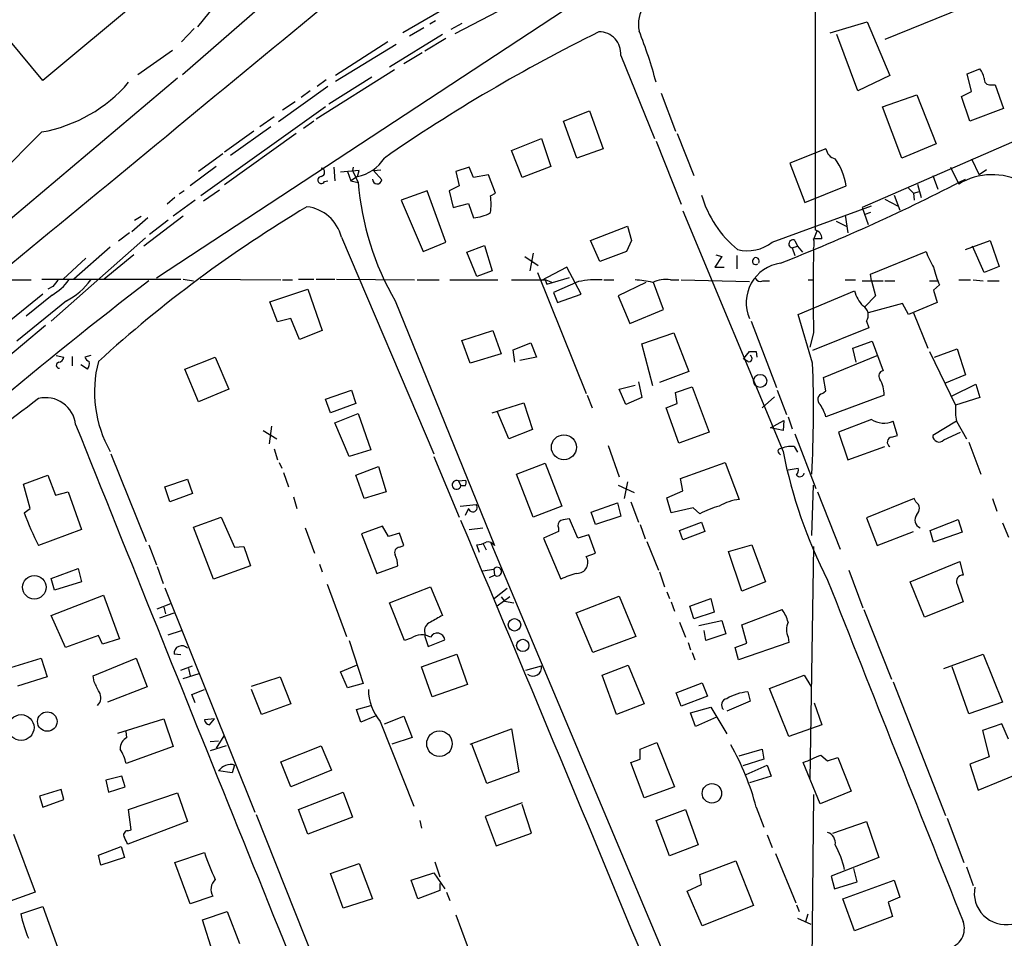
# Model space of a CAD drawing. Extents: x 5 to 971, y 8 to 877.
# Drawn here: x 599 to 698, y 149 to 241 of the extents above; entities that cross this region are included whole.
import ezdxf

# ---------------------------------------------------------------- set-up
doc = ezdxf.new("R2010")
doc.units = 0
doc.header["$MEASUREMENT"] = 0
doc.layers.add('MAIN', color=5, linetype='CONTINUOUS')

msp = doc.modelspace()

# ---------------------------------------------------------------- linework, layer by layer
at = {"layer": 'MAIN'}
for p, q in [((600.964, 234.8653), (583.7767, 255.524)), ((618.998, 249.936), (600.964, 234.8653)), ((678.688, 245.0253), (678.688, 219.7946)), ((642.4507, 239.6066), (650.5787, 243.84)), ((654.558, 242.6546), (612.394, 214.9686)), ((622.808, 242.2313), (615.0187, 235.458)), ((618.236, 242.4006), (616.5427, 240.284)), ((693.5047, 242.1466), (685.7153, 239.014)), ((640.842, 241.808), (637.2013, 239.6913)), ((640.5033, 240.8766), (639.9107, 240.538)), ((616.204, 240.1146), (614.934, 238.76)), ((639.318, 240.1993), (637.8787, 239.3526)), ((643.128, 240.6226), (642.0273, 240.03)), ((680.212, 239.6913), (683.9373, 240.792)), ((683.9373, 240.792), (686.2233, 235.3733)), ((641.1807, 239.522), (635.8467, 236.22)), ((641.5193, 239.0986), (639.4027, 237.8286)), ((683.006, 233.8493), (680.8893, 239.522)), ((614.0027, 237.9133), (610.5313, 235.458)), ((635.6773, 238.76), (630.428, 235.3733)), ((636.524, 238.506), (630.428, 234.7806)), ((639.1487, 237.6593), (637.286, 236.5586)), ((659.13, 237.4053), (662.5167, 229.0233)), ((636.3547, 235.966), (628.4807, 230.9706)), ((694.0127, 235.5426), (695.2827, 236.0506)), ((614.5107, 235.1193), (590.6347, 214.9686)), ((629.4967, 234.95), (628.5653, 234.2726)), ((634.0687, 235.204), (629.7507, 232.4946)), ((686.2233, 235.3733), (683.006, 233.8493)), ((714.4173, 235.6273), (683.4293, 222.0806)), ((694.436, 233.7646), (694.0127, 235.5426)), ((629.666, 234.2726), (624.6707, 230.7166)), ((696.3833, 234.442), (696.8067, 234.442)), ((696.8067, 234.442), (697.6533, 232.0713)), ((627.888, 233.8493), (626.9567, 233.172)), ((663.194, 233.5953), (664.6333, 229.7853)), ((685.4613, 232.2406), (688.9327, 233.426)), ((688.9327, 233.426), (690.88, 228.5153)), ((693.42, 233.2566), (694.436, 233.7646)), ((694.2667, 230.8013), (693.42, 233.2566)), ((629.412, 232.2406), (616.8813, 223.266)), ((626.364, 232.7486), (625.094, 231.902)), ((687.4087, 227.076), (685.4613, 232.2406)), ((697.6533, 232.0713), (694.2667, 230.8013)), ((624.2473, 231.2246), (622.808, 230.2086)), ((653.3727, 230.8013), (655.9973, 231.8173)), ((655.9973, 231.8173), (657.352, 228.0073)), ((623.9087, 230.2086), (619.8447, 227.33)), ((628.2267, 230.8013), (627.2107, 230.0393)), ((654.7273, 227.076), (653.3727, 230.8013)), ((600.8793, 229.7006), (594.9527, 223.774)), ((622.2153, 229.7853), (619.252, 227.6686)), ((626.4487, 229.5313), (619.252, 224.3666)), ((648.1233, 227.838), (651.1713, 229.0233)), ((651.1713, 229.0233), (652.1027, 226.2293)), ((664.8027, 229.5313), (666.496, 225.298)), ((657.352, 228.0073), (654.7273, 227.076)), ((662.686, 228.7693), (665.226, 222.4193)), ((679.7887, 228.0073), (676.148, 226.568)), ((690.88, 228.5153), (687.4087, 227.076)), ((619.0827, 227.4993), (616.6273, 225.7213)), ((649.224, 225.1286), (648.1233, 227.838)), ((694.436, 226.9913), (695.198, 225.3826)), ((618.4053, 226.2293), (615.7807, 224.282)), ((630.2587, 226.1446), (630.3433, 224.79)), ((632.206, 226.1446), (632.1213, 225.806)), ((643.89, 226.1446), (642.5353, 225.7213)), ((644.3133, 225.1286), (643.89, 226.1446)), ((652.1027, 226.2293), (649.224, 225.1286)), ((676.148, 226.568), (677.672, 222.5886)), ((692.3193, 226.1446), (693.166, 224.4513)), ((632.7987, 225.806), (630.936, 225.6366)), ((631.6133, 225.7213), (631.952, 224.79)), ((632.6293, 225.2133), (631.952, 224.79)), ((632.1213, 225.806), (632.714, 224.6206)), ((632.6293, 225.2133), (632.7987, 225.806)), ((634.238, 225.806), (635, 225.8906)), ((634.238, 225.806), (635.0847, 224.8746)), ((642.5353, 225.7213), (642.874, 224.282)), ((645.8373, 225.3826), (644.3133, 225.1286)), ((646.5147, 223.52), (645.8373, 225.3826)), ((690.5413, 225.298), (691.0493, 223.9433)), ((695.96, 225.8906), (695.198, 225.3826)), ((629.3273, 224.7053), (629.666, 224.79)), ((631.952, 224.79), (632.714, 224.6206)), ((642.874, 224.282), (641.858, 223.774)), ((677.672, 222.5886), (681.8207, 224.282)), ((688.086, 224.028), (688.594, 223.52)), ((689.0173, 224.4513), (689.356, 223.0966)), ((614.2567, 223.0966), (613.4947, 222.4193)), ((615.188, 223.774), (614.68, 223.4353)), ((617.1353, 222.758), (618.744, 223.8586)), ((639.6567, 223.774), (637.032, 222.8426)), ((641.5193, 218.6093), (639.6567, 223.774)), ((641.858, 223.774), (642.2813, 222.0806)), ((646.0067, 223.266), (646.5147, 223.52)), ((686.6467, 223.3506), (687.2393, 221.8266)), ((688.594, 223.52), (689.1867, 223.6893)), ((688.594, 223.52), (688.6787, 222.8426)), ((616.2887, 222.8426), (614.0873, 221.234)), ((637.032, 222.8426), (639.2333, 217.678)), ((642.2813, 222.0806), (643.8053, 222.504)), ((643.8053, 222.504), (644.3133, 221.0646)), ((674.37, 218.6093), (684.3607, 222.25)), ((683.4293, 222.0806), (684.022, 220.3873)), ((685.7153, 222.9273), (686.9853, 222.25)), ((611.5473, 221.0646), (609.9387, 219.6253)), ((610.1927, 220.8106), (610.87, 221.234)), ((615.1033, 221.234), (611.124, 218.186)), ((665.3953, 221.742), (675.4707, 197.5273)), ((681.736, 221.3186), (681.99, 219.5406)), ((684.276, 221.5726), (683.6833, 221.4033)), ((613.5793, 220.8106), (611.7167, 219.3713)), ((656.082, 218.7786), (659.8073, 220.218)), ((659.8073, 220.218), (660.2307, 218.7786)), ((680.8047, 220.726), (681.8207, 220.218)), ((611.2933, 219.0326), (601.8107, 210.6506)), ((609.6847, 219.5406), (608.584, 218.694)), ((631.0207, 219.1173), (640.334, 197.2733)), ((678.8573, 219.71), (678.5187, 218.8633)), ((607.7373, 218.1013), (604.0967, 214.884)), ((639.2333, 217.678), (641.5193, 218.6093)), ((643.636, 217.5933), (645.414, 218.2706)), ((645.414, 218.2706), (646.176, 215.7306)), ((657.0133, 216.662), (656.082, 218.7786)), ((660.2307, 218.7786), (659.7227, 217.678)), ((676.402, 218.0166), (676.91, 218.186)), ((676.656, 218.7786), (676.91, 218.186)), ((676.91, 218.186), (677.418, 217.5933)), ((693.8433, 217.8473), (696.2987, 218.7786)), ((695.706, 215.5613), (694.5207, 218.186)), ((696.2987, 218.7786), (697.23, 216.154)), ((610.108, 217.3393), (607.1447, 214.884)), ((644.652, 215.138), (643.636, 217.5933)), ((649.478, 217.17), (650.8327, 216.2386)), ((650.3247, 217.5086), (649.986, 215.7306)), ((659.7227, 217.678), (657.0133, 216.662)), ((669.29, 217.17), (668.6127, 216.0693)), ((668.6973, 217.3393), (669.29, 217.17)), ((670.814, 217.2546), (670.814, 215.9)), ((676.402, 218.0166), (676.656, 217.2546)), ((684.276, 215.392), (689.864, 217.678)), ((605.282, 217.0006), (602.996, 214.884)), ((653.7113, 216.0693), (651.0867, 214.7146)), ((655.1507, 213.36), (653.7113, 216.0693)), ((668.6127, 216.0693), (669.544, 216.0693)), ((697.23, 216.154), (695.706, 215.5613)), ((646.176, 215.7306), (644.652, 215.138)), ((650.748, 215.5613), (655.6587, 203.3693)), ((651.6793, 214.376), (653.9653, 215.0533)), ((684.3607, 214.7146), (684.276, 215.392)), ((584.1153, 214.7993), (599.7787, 214.7993)), ((600.8793, 214.884), (614.8493, 214.884)), ((601.98, 214.122), (601.472, 213.868)), ((615.1033, 214.884), (616.1193, 214.7146)), ((616.7967, 214.884), (624.9247, 214.7993)), ((625.094, 214.7993), (626.11, 214.7993)), ((626.7027, 214.884), (628.2267, 214.884)), ((628.4807, 214.884), (630.3433, 214.884)), ((630.5127, 214.884), (638.3867, 214.7993)), ((638.6407, 214.7993), (640.842, 214.7993)), ((641.9427, 214.7993), (646.7687, 214.7993)), ((651.4253, 214.884), (652.272, 214.5453)), ((651.51, 214.7993), (651.6793, 214.376)), ((654.8967, 214.63), (652.3567, 213.5293)), ((657.4367, 214.7993), (658.4527, 214.7993)), ((661.67, 214.5453), (658.876, 213.1906)), ((663.448, 211.836), (662.432, 214.5453)), ((664.1253, 214.7993), (664.972, 214.7993)), ((665.226, 214.7993), (672.084, 214.63)), ((673.4387, 214.7146), (674.116, 214.7146)), ((678.0107, 214.7993), (678.5187, 214.7993)), ((681.736, 214.7993), (682.752, 214.7993)), ((683.4293, 214.7146), (685.546, 214.7146)), ((684.3607, 214.7146), (684.784, 213.1906)), ((685.7153, 214.7146), (686.7313, 214.7146)), ((690.2027, 214.7146), (691.0493, 214.7146)), ((691.2187, 214.2913), (690.626, 213.7833)), ((693.166, 214.7993), (694.3513, 214.7993)), ((694.6053, 214.7993), (695.6213, 214.7146)), ((696.0447, 214.7146), (697.23, 214.7146)), ((600.964, 213.36), (597.7467, 210.7353)), ((601.8953, 213.2753), (599.2707, 211.1586)), ((623.824, 212.598), (627.634, 213.868)), ((627.634, 213.868), (629.0733, 209.7193)), ((652.3567, 213.5293), (652.78, 212.5133)), ((652.78, 212.5133), (655.1507, 213.36)), ((658.876, 213.1906), (660.0613, 210.3966)), ((676.9947, 211.328), (682.6673, 213.6986)), ((684.784, 213.1906), (683.6833, 212.09)), ((690.626, 213.7833), (690.9647, 212.5133)), ((603.3347, 212.6826), (598.3393, 208.6186)), ((624.586, 210.566), (623.824, 212.598)), ((636.4393, 212.6826), (646.43, 188.0446)), ((687.4933, 212.4286), (684.022, 211.4973)), ((688.086, 211.328), (687.4933, 212.4286)), ((690.9647, 212.5133), (688.086, 211.328)), ((660.0613, 210.3966), (663.448, 211.836)), ((678.434, 206.4173), (676.9947, 211.328)), ((688.594, 211.4973), (690.0333, 207.9413)), ((601.218, 210.2273), (596.5613, 206.3326)), ((625.9407, 210.9046), (624.586, 210.566)), ((626.7873, 208.788), (625.9407, 210.9046)), ((672.2533, 210.6506), (674.7933, 203.962)), ((683.8527, 210.6506), (684.1067, 209.9733)), ((629.0733, 209.7193), (626.7873, 208.788)), ((643.128, 208.7033), (646.2607, 209.7193)), ((646.2607, 209.7193), (647.1073, 207.3486)), ((661.2467, 208.3646), (664.464, 209.4653)), ((664.464, 209.4653), (665.988, 205.5706)), ((678.5187, 209.4653), (678.18, 208.026)), ((684.1067, 209.9733), (678.434, 207.6873)), ((643.9747, 206.4173), (643.128, 208.7033)), ((648.2927, 207.772), (650.0707, 208.4493)), ((650.0707, 208.4493), (650.6633, 207.01)), ((662.3473, 204.1313), (661.2467, 208.3646)), ((682.498, 207.9413), (684.4453, 208.6186)), ((684.4453, 208.6186), (685.546, 205.6553)), ((602.3187, 207.1793), (603.0807, 207.01)), ((605.79, 207.1793), (605.1973, 207.01)), ((647.1073, 207.3486), (643.9747, 206.4173)), ((648.462, 206.502), (648.2927, 207.772)), ((671.4913, 206.8406), (672.084, 207.6026)), ((672.7613, 207.6026), (672.846, 207.01)), ((679.5347, 204.978), (684.9533, 207.1793)), ((682.8367, 206.502), (682.498, 207.9413)), ((690.2027, 207.6026), (692.8273, 202.184)), ((690.7107, 207.01), (692.9967, 207.8566)), ((692.9967, 207.8566), (693.8433, 205.232)), ((603.9273, 207.0946), (603.9273, 206.1633)), ((605.4513, 205.8246), (604.774, 206.248)), ((615.2727, 205.8246), (618.3207, 207.01)), ((618.3207, 207.01), (619.6753, 203.7926)), ((650.6633, 207.01), (648.97, 206.6713)), ((671.9147, 206.5866), (671.4913, 206.8406)), ((616.6273, 202.5226), (615.2727, 205.8246)), ((665.988, 205.5706), (663.0247, 204.47)), ((693.8433, 205.232), (691.7267, 204.3853)), ((658.9607, 203.7926), (660.5693, 204.216)), ((660.908, 204.5546), (661.2467, 202.946)), ((679.7887, 203.6233), (679.5347, 204.978)), ((692.4887, 203.1153), (694.8593, 204.3006)), ((694.8593, 204.3006), (695.2827, 202.946)), ((619.6753, 203.7926), (616.6273, 202.5226)), ((629.412, 202.7766), (632.0367, 203.708)), ((632.0367, 203.708), (632.46, 202.3533)), ((655.7433, 203.2), (656.2513, 201.93)), ((659.638, 202.2686), (658.9607, 203.7926)), ((664.6333, 203.454), (666.3267, 204.0466)), ((664.8027, 202.3533), (664.6333, 203.454)), ((666.3267, 204.0466), (668.02, 199.4746)), ((674.878, 203.708), (675.8093, 201.2526)), ((679.45, 203.3693), (679.7887, 203.6233)), ((685.6307, 203.2), (679.7887, 200.9986)), ((629.92, 201.422), (629.412, 202.7766)), ((632.46, 202.3533), (629.92, 201.422)), ((646.176, 201.422), (649.3933, 202.438)), ((649.3933, 202.438), (650.24, 199.7286)), ((661.2467, 202.946), (659.638, 202.2686)), ((663.702, 201.93), (664.8027, 202.3533)), ((674.624, 203.0306), (673.354, 201.93)), ((695.2827, 202.946), (692.8273, 202.184)), ((630.3433, 200.406), (632.714, 201.3373)), ((632.714, 201.3373), (633.984, 197.6966)), ((647.8693, 198.7973), (646.684, 201.5913)), ((664.972, 198.374), (663.702, 201.93)), ((631.7827, 197.0193), (630.3433, 200.406)), ((674.2007, 199.898), (675.5553, 200.66)), ((675.5553, 200.66), (675.4707, 199.644)), ((675.9787, 200.9986), (676.402, 199.8133)), ((684.3607, 200.7446), (681.0587, 199.4746)), ((686.9853, 199.136), (686.562, 200.5753)), ((692.912, 200.5753), (690.5413, 199.136)), ((692.912, 200.5753), (693.928, 198.7973)), ((623.1467, 199.644), (624.5013, 198.7973)), ((623.9933, 200.0673), (623.7393, 198.2893)), ((650.24, 199.7286), (647.8693, 198.7973)), ((668.02, 199.4746), (664.972, 198.374)), ((675.4707, 199.644), (674.2007, 199.898)), ((676.656, 199.3053), (678.7727, 193.802)), ((681.0587, 199.4746), (681.99, 196.6806)), ((691.642, 198.7126), (693.3353, 199.4746)), ((686.3927, 198.9666), (686.9853, 199.136)), ((694.182, 198.4586), (695.3673, 195.2413)), ((607.822, 197.2733), (611.378, 188.468)), ((624.2473, 197.7813), (624.586, 196.6806)), ((633.984, 197.6966), (631.7827, 197.0193)), ((657.86, 198.12), (658.9607, 194.9873)), ((675.0473, 197.358), (675.2167, 197.1886)), ((676.5713, 198.0353), (676.91, 197.4426)), ((681.99, 196.6806), (685.7153, 198.0353)), ((624.7553, 196.4266), (625.0093, 195.834)), ((640.334, 197.0193), (642.874, 190.9233)), ((648.6313, 195.2413), (651.51, 196.342)), ((651.51, 196.342), (653.2033, 192.024)), ((665.1413, 194.818), (669.6287, 196.4266)), ((669.6287, 196.4266), (671.068, 192.7013)), ((625.1787, 195.4106), (625.6867, 193.9713)), ((632.46, 195.1566), (634.746, 196.0033)), ((634.746, 196.0033), (635.508, 193.4633)), ((650.3247, 190.9233), (648.6313, 195.2413)), ((675.9787, 195.6646), (676.9947, 195.834)), ((599.0167, 194.2253), (601.472, 195.1566)), ((601.472, 195.1566), (602.234, 193.1246)), ((613.2407, 193.9713), (615.5267, 194.7333)), ((615.5267, 194.7333), (616.0347, 193.294)), ((633.3067, 192.786), (632.46, 195.1566)), ((642.7893, 194.564), (643.5513, 194.6486)), ((642.7893, 194.564), (643.0433, 194.056)), ((659.8073, 194.4793), (659.4687, 192.786)), ((665.3953, 193.548), (665.1413, 194.818)), ((599.694, 191.77), (599.0167, 194.2253)), ((602.234, 193.1246), (603.504, 193.4633)), ((603.504, 193.4633), (604.8587, 189.6533)), ((613.7487, 192.4473), (613.2407, 193.9713)), ((616.0347, 193.294), (613.7487, 192.4473)), ((635.508, 193.4633), (633.3067, 192.786)), ((643.4667, 194.056), (643.0433, 194.056)), ((658.876, 194.1406), (660.4847, 193.3786)), ((663.7867, 192.8706), (665.3953, 193.548)), ((678.3493, 189.0606), (678.5187, 194.1406)), ((678.942, 193.4633), (681.228, 187.706)), ((626.1947, 192.9553), (626.5333, 191.77)), ((656.1667, 191.4313), (658.7913, 192.3626)), ((658.7913, 192.3626), (659.13, 191.008)), ((660.146, 192.4473), (660.908, 190.4153)), ((664.21, 191.3466), (663.7867, 192.8706)), ((688.6787, 192.786), (683.8527, 190.8386)), ((688.848, 192.4473), (688.6787, 192.786)), ((696.5527, 192.786), (696.976, 191.516)), ((599.1013, 191.3466), (599.694, 191.77)), ((642.9587, 192.024), (644.5673, 192.1933)), ((643.8053, 191.77), (643.4667, 191.0926)), ((653.2033, 192.024), (650.3247, 190.9233)), ((656.59, 190.1613), (656.1667, 191.4313)), ((666.4113, 191.8546), (664.21, 191.3466)), ((667.0887, 191.262), (666.4113, 191.8546)), ((616.1193, 189.9073), (618.9133, 190.9233)), ((618.9133, 190.9233), (620.268, 187.8753)), ((654.812, 188.8066), (653.9653, 190.754)), ((659.13, 191.008), (656.59, 190.1613)), ((665.0567, 189.5686), (667.258, 190.4153)), ((667.258, 190.4153), (667.5967, 189.484)), ((683.8527, 190.8386), (684.9533, 188.0446)), ((690.2873, 189.5686), (693.0813, 190.6693)), ((693.0813, 190.6693), (693.5047, 189.3993)), ((697.5687, 190.3306), (698.1613, 188.8913)), ((604.8587, 189.6533), (600.5407, 188.0446)), ((618.1513, 184.658), (616.1193, 189.9073)), ((627.38, 189.8226), (628.3113, 187.2826)), ((635.1693, 189.992), (633.0527, 189.23)), ((635.762, 188.976), (635.1693, 189.992)), ((636.8627, 189.3146), (635.762, 188.976)), ((637.286, 188.0446), (636.8627, 189.3146)), ((643.89, 189.6533), (645.2447, 189.8226)), ((652.8647, 189.484), (651.3407, 188.8066)), ((652.8647, 189.8226), (652.8647, 189.484)), ((661.0773, 190.1613), (661.5853, 188.722)), ((665.3953, 188.6373), (665.0567, 189.5686)), ((667.5967, 189.484), (665.3953, 188.6373)), ((684.9533, 188.0446), (688.594, 189.484)), ((690.626, 188.3833), (690.2873, 189.5686)), ((693.5047, 189.3993), (690.626, 188.3833)), ((633.0527, 189.23), (634.5767, 185.2506)), ((645.2447, 188.2986), (645.5833, 187.6213)), ((668.1893, 135.7206), (646.0913, 188.2986)), ((651.3407, 188.8066), (653.1187, 184.658)), ((655.9127, 189.1453), (654.812, 188.8066)), ((656.59, 187.2826), (655.9127, 189.1453)), ((661.7547, 188.468), (662.94, 185.5893)), ((611.632, 188.1293), (612.394, 186.0973)), ((620.268, 187.8753), (621.1993, 187.96)), ((621.1993, 187.96), (621.8767, 186.0126)), ((636.8627, 187.8753), (637.286, 188.0446)), ((644.906, 187.3673), (644.652, 188.1293)), ((669.9673, 187.452), (672.338, 188.1293)), ((671.322, 183.4726), (669.9673, 187.452)), ((672.338, 188.1293), (673.6927, 184.404)), ((678.5187, 187.96), (678.18, 164.5073)), ((655.6587, 186.944), (656.59, 187.2826)), ((688.2553, 184.404), (693.2507, 186.436)), ((693.2507, 186.436), (693.5893, 185.0813)), ((601.8107, 184.7426), (604.52, 185.7586)), ((604.52, 185.7586), (604.8587, 184.404)), ((612.4787, 185.928), (613.0713, 184.2346)), ((621.8767, 186.0126), (618.1513, 184.658)), ((628.8193, 186.182), (629.0733, 185.42)), ((634.5767, 185.2506), (636.6933, 186.0126)), ((645.2447, 185.5046), (646.3453, 185.674)), ((646.3453, 185.674), (646.43, 185.0813)), ((663.0247, 185.42), (663.5327, 183.896)), ((682.0747, 185.5893), (683.514, 181.7793)), ((602.1493, 183.5573), (601.8107, 184.7426)), ((604.8587, 184.404), (602.1493, 183.5573)), ((645.922, 184.8273), (646.43, 185.0813)), ((673.6927, 184.404), (671.322, 183.4726)), ((689.6947, 180.848), (688.2553, 184.404)), ((613.2407, 183.8113), (622.3, 161.2053)), ((629.5813, 184.15), (631.5287, 178.9006)), ((635.8467, 182.2873), (639.9953, 183.896)), ((639.9953, 183.896), (641.1807, 181.0173)), ((647.7, 183.7266), (646.43, 182.7106)), ((663.7867, 183.388), (664.0407, 182.7106)), ((692.9967, 184.15), (693.5893, 182.372)), ((601.8107, 181.0173), (607.06, 183.0493)), ((607.06, 183.0493), (608.6687, 178.6466)), ((647.954, 182.88), (646.684, 181.9486)), ((647.1073, 182.88), (647.446, 182.4566)), ((647.446, 182.4566), (648.3773, 182.2873)), ((654.6427, 181.2713), (658.9607, 182.9646)), ((658.9607, 182.9646), (660.654, 178.9006)), ((664.21, 182.372), (664.5487, 181.4406)), ((666.0727, 181.9486), (668.1893, 182.7106)), ((668.1893, 182.7106), (668.528, 181.356)), ((693.5893, 182.372), (689.6947, 180.848)), ((612.4787, 181.6946), (613.8333, 182.2026)), ((613.156, 181.864), (613.3253, 181.1866)), ((637.3707, 178.4773), (635.8467, 182.2873)), ((666.496, 180.6786), (666.0727, 181.9486)), ((671.322, 180.086), (675.386, 181.61)), ((683.5987, 181.61), (686.3927, 174.5826)), ((603.25, 177.8), (601.8107, 181.0173)), ((612.7327, 180.7633), (614.172, 181.2713)), ((656.336, 177.292), (654.6427, 181.2713)), ((668.528, 181.356), (666.496, 180.6786)), ((667.004, 180.0013), (669.29, 180.5093)), ((669.29, 180.5093), (669.7133, 179.1546)), ((613.5793, 179.07), (614.934, 179.4933)), ((665.0567, 180.34), (665.6493, 178.816)), ((667.6813, 178.4773), (667.512, 179.4933)), ((671.83, 178.2233), (671.322, 180.086)), ((606.552, 178.9853), (603.25, 177.8)), ((606.9753, 178.1386), (606.552, 178.9853)), ((608.6687, 178.6466), (606.9753, 178.1386)), ((631.7827, 178.4773), (633.222, 174.1593)), ((638.048, 178.7313), (637.3707, 178.4773)), ((639.4027, 179.2393), (639.4027, 178.9006)), ((639.4027, 178.9006), (639.7413, 177.8846)), ((639.7413, 177.8846), (641.4347, 178.562)), ((660.654, 178.9006), (656.336, 177.292)), ((669.7133, 179.1546), (667.6813, 178.4773)), ((675.9787, 178.816), (676.0633, 178.308)), ((665.9033, 178.308), (666.1573, 177.546)), ((670.6447, 177.8), (671.83, 178.2233)), ((670.9833, 176.53), (670.6447, 177.8)), ((676.0633, 178.308), (670.9833, 176.53)), ((597.7467, 175.768), (600.7947, 176.6993)), ((600.7947, 176.6993), (601.3873, 174.8366)), ((606.044, 174.9213), (610.362, 176.6993)), ((610.362, 176.6993), (611.4627, 173.8206)), ((614.8493, 177.038), (614.172, 177.1226)), ((639.064, 175.8526), (642.62, 177.1226)), ((642.62, 177.1226), (643.7207, 174.0746)), ((666.3267, 177.292), (666.5807, 176.53)), ((691.642, 175.6833), (695.6213, 177.1226)), ((695.6213, 177.1226), (697.5687, 172.2966)), ((614.8493, 175.514), (616.0347, 175.9373)), ((615.6113, 175.6833), (615.7807, 174.9213)), ((630.936, 175.3446), (632.5447, 176.022)), ((640.1647, 172.8046), (639.064, 175.8526)), ((649.5627, 175.514), (651.1713, 175.9373)), ((657.2673, 175.006), (659.892, 176.022)), ((659.892, 176.022), (661.5007, 172.1273)), ((694.182, 171.1113), (692.4887, 175.8526)), ((601.3873, 174.8366), (598.424, 173.9053)), ((606.1287, 174.3286), (606.044, 174.9213)), ((615.1033, 174.6673), (616.712, 175.1753)), ((621.9613, 173.9053), (624.84, 174.8366)), ((624.84, 174.8366), (625.9407, 172.1273)), ((631.6133, 173.736), (630.936, 175.3446)), ((658.7067, 171.0266), (657.2673, 175.006)), ((674.116, 173.6513), (677.5873, 175.006)), ((677.5873, 175.006), (678.2647, 173.9053)), ((611.4627, 173.8206), (607.4833, 172.2966)), ((615.95, 173.0586), (617.22, 173.5666)), ((622.9773, 171.0266), (621.9613, 173.5666)), ((633.222, 174.1593), (631.6133, 173.736)), ((643.7207, 174.0746), (640.1647, 172.8046)), ((664.718, 173.228), (667.3427, 174.244)), ((667.3427, 174.244), (667.8507, 172.8893)), ((676.0633, 168.8253), (674.116, 173.6513)), ((686.562, 174.3286), (691.8113, 160.8666)), ((616.2887, 172.212), (615.95, 173.0586)), ((665.226, 171.8733), (664.718, 173.228)), ((667.8507, 172.8893), (665.226, 171.8733)), ((671.9147, 173.3126), (672.1687, 172.3813)), ((625.9407, 172.1273), (622.9773, 171.0266)), ((632.5447, 171.5346), (633.984, 171.958)), ((632.968, 170.2646), (632.5447, 171.5346)), ((661.5007, 172.1273), (658.7067, 171.0266)), ((666.1573, 171.196), (668.1893, 171.7886)), ((668.1893, 171.7886), (669.798, 169.0793)), ((672.1687, 172.3813), (669.798, 171.3653)), ((678.6033, 172.212), (679.3653, 170.0106)), ((697.5687, 172.2966), (694.182, 171.1113)), ((608.4993, 169.164), (613.156, 170.6033)), ((613.156, 170.6033), (614.0873, 167.8093)), ((618.236, 170.6033), (617.22, 170.5186)), ((617.728, 170.0106), (618.236, 170.6033)), ((634.4073, 170.8573), (632.968, 170.2646)), ((635.3387, 170.0953), (637.286, 170.8573)), ((637.286, 170.8573), (638.1327, 168.7406)), ((666.6653, 169.8413), (666.1573, 171.196)), ((668.782, 170.7726), (666.6653, 169.8413)), ((634.9153, 170.3493), (638.302, 161.798)), ((643.9747, 168.0633), (648.1233, 169.5873)), ((648.1233, 169.5873), (648.8853, 165.2693)), ((679.3653, 170.0106), (676.0633, 168.8253)), ((697.484, 170.0953), (695.5367, 169.418)), ((698.1613, 168.5713), (697.484, 170.0953)), ((609.4307, 168.7406), (609.346, 169.3333)), ((619.1673, 168.91), (618.4053, 167.64)), ((638.1327, 168.7406), (636.1007, 168.0633)), ((695.5367, 169.418), (696.214, 166.7933)), ((614.0873, 167.8093), (609.346, 166.116)), ((617.8127, 168.3173), (618.6593, 168.402)), ((619.4213, 167.894), (617.8127, 167.386)), ((624.9247, 166.2853), (628.9887, 167.894)), ((628.9887, 167.894), (630.0047, 165.4386)), ((645.668, 164.084), (644.144, 168.0633)), ((661.0773, 167.5553), (662.7707, 168.2326)), ((661.0773, 166.5393), (661.0773, 167.5553)), ((662.7707, 168.2326), (664.5487, 163.7453)), ((671.068, 166.878), (673.354, 167.5553)), ((673.354, 167.5553), (673.5233, 166.5393)), ((660.146, 166.2006), (661.0773, 166.5393)), ((673.5233, 166.5393), (671.4067, 165.862)), ((679.2807, 166.9626), (679.958, 166.37)), ((679.958, 166.37), (680.974, 166.7086)), ((680.974, 166.7086), (682.3287, 163.322)), ((696.214, 166.7933), (694.2667, 166.0313)), ((620.268, 165.9466), (620.014, 165.1846)), ((625.9407, 163.7453), (624.9247, 166.2853)), ((661.5007, 162.6446), (660.146, 166.2006)), ((671.7453, 165.0153), (673.862, 165.9466)), ((673.862, 165.9466), (674.2853, 164.846)), ((679.196, 162.052), (677.5027, 166.2006)), ((694.2667, 166.0313), (695.1133, 163.4066)), ((608.9227, 164.846), (607.314, 164.4226)), ((609.2613, 163.7453), (608.9227, 164.846)), ((620.014, 165.1846), (618.6593, 165.354)), ((630.0047, 165.4386), (625.9407, 163.7453)), ((648.8853, 165.2693), (645.668, 164.084)), ((674.2853, 164.846), (672.084, 164.1686)), ((695.1133, 163.4066), (700.024, 165.4386)), ((607.314, 164.4226), (607.568, 163.2373)), ((607.568, 163.2373), (609.2613, 163.7453)), ((664.5487, 163.7453), (661.5007, 162.6446)), ((602.8267, 163.4913), (600.6253, 162.814)), ((600.6253, 162.814), (600.964, 161.7133)), ((603.0807, 162.4753), (602.8267, 163.4913)), ((609.6, 161.4593), (614.5107, 163.1526)), ((614.5107, 163.1526), (615.5267, 160.274)), ((626.7027, 161.4593), (631.19, 163.2373)), ((631.19, 163.2373), (632.1213, 160.6973)), ((678.5187, 162.9833), (678.0953, 115.6546)), ((682.3287, 163.322), (679.196, 162.052)), ((600.964, 161.7133), (603.0807, 162.4753)), ((649.224, 162.1366), (645.4987, 160.782)), ((650.1553, 159.0886), (649.224, 161.9673)), ((672.7613, 161.7133), (673.5233, 159.6813)), ((609.854, 159.4273), (609.6, 161.4593)), ((636.6933, 125.1373), (622.4693, 160.9513)), ((627.634, 159.004), (626.7027, 161.4593)), ((632.1213, 160.6973), (627.634, 159.004)), ((645.4987, 160.782), (646.5993, 157.8186)), ((662.686, 160.3586), (665.6493, 161.4593)), ((665.6493, 161.4593), (666.9193, 157.9033)), ((691.9807, 160.6126), (693.674, 156.1253)), ((615.5267, 160.274), (609.5153, 157.988)), ((638.8947, 160.3586), (639.064, 159.5966)), ((664.0407, 156.8026), (662.686, 160.3586)), ((680.466, 159.0886), (683.8527, 160.274)), ((683.8527, 160.274), (685.1227, 156.6333)), ((598.0007, 159.004), (600.202, 153.162)), ((609.5153, 159.3426), (609.854, 159.4273)), ((646.5993, 157.8186), (650.1553, 159.0886)), ((673.862, 158.9193), (674.37, 157.6493)), ((606.552, 156.8873), (608.838, 157.734)), ((608.838, 157.734), (609.1767, 156.6333)), ((666.9193, 157.9033), (664.0407, 156.8026)), ((606.806, 155.8713), (606.552, 156.8873)), ((609.1767, 156.6333), (606.806, 155.8713)), ((614.2567, 156.1253), (617.22, 157.1413)), ((674.7087, 157.0566), (676.7407, 152.0613)), ((685.1227, 156.6333), (680.2967, 154.7706)), ((615.7807, 151.9766), (614.2567, 156.1253)), ((629.92, 155.0246), (632.7987, 156.0406)), ((632.7987, 156.0406), (634.1533, 152.4846)), ((640.4187, 156.21), (640.9267, 154.686)), ((667.0887, 154.94), (670.7293, 156.2946)), ((670.7293, 156.2946), (672.5073, 151.8073)), ((693.928, 155.702), (694.6053, 153.8393)), ((631.19, 151.5533), (629.92, 155.0246)), ((638.048, 154.3473), (640.334, 155.1093)), ((640.334, 155.1093), (641.4347, 153.5006)), ((667.258, 153.924), (667.0887, 154.94)), ((680.2967, 154.7706), (680.6353, 153.5006)), ((682.9213, 154.178), (682.5827, 155.5326)), ((638.7253, 152.4846), (638.048, 154.3473)), ((640.9267, 154.0086), (640.9267, 153.3313)), ((665.8187, 153.2466), (667.258, 153.924)), ((680.6353, 153.5006), (682.9213, 154.178)), ((681.482, 152.4846), (686.6467, 154.3473)), ((686.6467, 154.3473), (687.2393, 152.654)), ((600.202, 153.162), (597.662, 152.2306)), ((618.0667, 152.7386), (615.7807, 151.9766)), ((640.9267, 153.3313), (638.7253, 152.4846)), ((641.604, 153.162), (641.9427, 152.3153)), ((667.3427, 149.7753), (665.8187, 153.2466)), ((687.2393, 152.654), (686.054, 152.146)), ((598.7627, 150.9606), (600.964, 151.7226)), ((600.964, 151.7226), (602.9113, 146.304)), ((634.1533, 152.4846), (631.19, 151.5533)), ((672.5073, 151.8073), (667.3427, 149.7753)), ((676.8253, 151.892), (677.0793, 151.2146)), ((682.6673, 149.2673), (681.482, 152.4846)), ((686.054, 152.146), (686.4773, 150.7066)), ((617.0507, 150.368), (619.506, 151.2146)), ((619.506, 151.2146), (620.776, 147.9973)), ((642.5353, 150.876), (644.7367, 144.9493)), ((677.7567, 150.1986), (678.0107, 150.9606)), ((686.4773, 150.7066), (682.6673, 149.2673)), ((618.0667, 147.066), (617.0507, 150.368)), ((676.91, 150.5373), (678.2647, 149.9446))]:
    msp.add_line(p, q, dxfattribs=at)
for centre, radius in [((673.1639, 204.6291), 0.6611), ((653.4105, 197.9468), 1.2575), ((600.1115, 183.8519), 1.1809), ((648.4377, 180.068), 0.6338), ((649.272, 177.9981), 0.6226), ((598.7758, 169.7249), 1.3015), ((601.4123, 170.3301), 0.9792), ((640.8829, 168.1043), 1.283), ((668.3096, 163.1036), 0.9779)]:
    msp.add_circle(centre, radius, dxfattribs=at)
for centre, radius, start, end in [((-12299.258, 15891.8678), 20299.0891, 309.38493083, 309.61411361), ((664.0011, 240.5801), 3.0932, 92.404991, 193.450417), ((617.6275, 222.7827), 46.6068, 14.809902, 21.495303), ((732.6562, 86.3377), 171.1081, 116.26805, 124.663022), ((656.9573, 237.5952), 2.181, 355.004884, 90.75136), ((693.4004, 234.6332), 2.3563, 11.905565, 36.980293), ((696.2986, 235.0346), 0.5986, 171.865837, 278.134163), ((598.2295, 244.4363), 14.972, 280.194083, 319.415682), ((680.9855, 228.1695), 1.2077, 187.718161, 257.300872), ((631.9203, 229.1464), 3.9965, 280.218676, 328.798242), ((675.6998, 223.3735), 6.188, 8.44254, 35.778353), ((628.8933, 225.6367), 0.4339, 282.697771, 77.299327), ((629.0021, 224.8554), 0.3582, 92.144188, 335.223742), ((696.531, 218.9248), 6.4703, 61.677953, 121.336586), ((660.5783, 226.7655), 27.9467, 184.401756, 210.259654), ((634.619, 224.917), 0.4596, 174.8067, 354.8067), ((603.3442, 399.3334), 196.4597, 291.459188, 297.429039), ((641.812, 222.4193), 4.2793, 348.588186, 11.411814), ((677.9412, 226.4621), 11.1271, 196.23829, 230.734396), ((694.8686, 109.4912), 131.253, 120.857015, 132.289211), ((627.0639, 218.1117), 4.0826, 14.259533, 83.171607), ((644.1147, 224.8031), 3.7438, 273.04086, 300.356135), ((678.5865, 219.0192), 0.782, 354.776386, 82.542374), ((671.8723, 221.6999), 3.9737, 255.81758, 308.943765), ((676.4585, 218.4211), 0.4084, 61.081652, 262.04845), ((678.942, 7.2982), 211.6502, 89.885408, 90.114592), ((677.0791, 218.44), 1.5266, 340.563296, 19.436704), ((672.7302, 216.6931), 0.3485, 324.882736, 305.117264), ((2795.2169, 213.6986), 2116.7024, 179.8854085, 180.1145888), ((696.5628, 219.8662), 7.0471, 198.089912, 212.601082), ((675.7981, 212.4945), 4.0402, 98.273903, 203.174382), ((698.6704, 217.7631), 8.2208, 191.890309, 204.981146), ((876.7773, -130.7741), 435.5048, 127.504436, 132.841849), ((599.1531, 218.0251), 5.4846, 299.999111, 323.973395), ((771.5429, 87.4728), 211.6403, 143.014163, 143.243367), ((599.8318, 219.2282), 7.424, 298.153613, 323.375525), ((649.8167, 1061.4485), 846.6509, 269.8854018, 270.1145916), ((656.6322, 207.0109), 7.8143, 85.338168, 102.832053), ((660.2733, 206.3772), 8.4273, 75.752854, 87.987132), ((663.6172, 212.0059), 2.8392, 79.691002, 116.568661), ((673.1847, 215.2227), 0.568, 206.574073, 296.56054), ((685.9216, 214.5094), 3.3538, 193.990251, 224.120529), ((683.0014, 211.261), 1.0476, 324.358681, 60.704217), ((672.0416, 206.883), 0.3224, 246.82241, 66.782742), ((672.4227, 376.9025), 169.3002, 269.885375, 270.114592), ((602.615, 206.2057), 0.2993, 98.124688, 278.121983), ((602.4879, 207.0948), 0.5988, 278.140927, 351.859073), ((605.9176, 207.3069), 0.7791, 202.400936, 247.599064), ((604.7736, 206.3751), 0.8731, 320.912826, 14.018736), ((618.4239, 203.5327), 12.2584, 165.574131, 209.334075), ((568.7835, 201.66), 109.7537, 356.64727, 2.484278), ((685.6133, 205.1373), 0.5224, 97.402561, 218.993836), ((682.9171, 203.3458), 2.7175, 356.924492, 32.567246), ((679.593, 202.7566), 0.6291, 103.137274, 230.870798), ((710.3734, 56.601), 182.9079, 126.904349, 134.020122), ((601.2414, 199.8998), 3.0433, 6.353914, 103.311562), ((675.5678, 199.8021), 4.3872, 15.826461, 34.208402), ((700.1086, 201.7608), 7.2936, 176.673626, 189.354356), ((20919.4462, 8351.1276), 21889.3483, 201.86172709, 202.09091022), ((685.6234, 202.767), 2.3842, 238.021109, 293.183129), ((686.4556, 198.4741), 0.4965, 97.278171, 242.103329), ((691.1573, 199.0949), 0.6174, 176.182838, 321.735909), ((675.1954, 197.5485), 0.2413, 105.234291, 232.137512), ((676.3857, 194.8821), 3.1587, 86.631409, 113.385086), ((723.8895, 207.0455), 49.3455, 191.121431, 207.091024), ((676.2321, 195.6648), 0.7811, 319.413026, 12.509714), ((677.1672, 195.4171), 0.4298, 217.304453, 347.764673), ((642.6094, 194.1565), 0.4454, 66.179865, 346.959101), ((642.6205, 194.4791), 0.9461, 333.434949, 10.320555), ((671.7239, 187.3468), 5.3945, 96.983661, 119.885183), ((688.3632, 191.7771), 0.8271, 313.51563, 54.119296), ((626.4811, 201.3172), 29.1387, 200.009549, 207.096896), ((644.2385, 191.8876), 0.449, 195.187949, 42.914975), ((671.6808, 182.396), 9.9847, 105.360206, 117.38167), ((-6615.035, -2859.2058), 7872.7963, 22.36003072, 22.79178291), ((653.3728, 190.0766), 0.568, 116.574073, 206.56054), ((695.892, -20.9805), 215.8457, 101.200557, 101.42974), ((689.61, 190.6269), 0.8727, 140.901364, 247.16348), ((644.5368, 190.3862), 2.2598, 272.922039, 297.586725), ((645.7951, 187.685), 0.7297, 29.526713, 106.872972), ((636.8797, 187.3672), 0.5083, 91.916286, 209.964367), ((633.5438, 185.8655), 3.1529, 2.674103, 23.313364), ((654.7198, 186.3575), 1.1069, 270.388212, 31.991668), ((646.7057, 185.4231), 0.4391, 231.109934, 145.155486), ((656.2458, 178.6491), 6.7739, 102.954042, 117.492982), ((9280.4589, 3575.2149), 9244.7318, 201.5162279, 201.74541044), ((693.5591, 184.4463), 0.6357, 87.277119, 207.782469), ((-11911.6296, -4528.6331), 13350.75, 20.38094821, 20.66184126), ((671.7578, 179.1435), 4.3872, 15.826461, 34.208402), ((809.9067, -115.6603), 341.3005, 119.627685, 119.856876), ((640.2876, 179.4727), 0.9152, 108.624997, 194.775748), ((677.6078, 179.578), 1.7985, 154.93249, 205.06751), ((639.0852, 177.3129), 1.7572, 58.805849, 126.176006), ((640.6759, 178.4675), 0.7647, 7.098994, 152.885366), ((614.9508, 177.187), 0.7815, 42.531614, 184.727109), ((650.2837, 175.7994), 0.8982, 232.104316, 8.83103), ((352.4027, 46.8306), 283.9588, 26.450451, 26.679652), ((638.8202, 173.6149), 5.0904, 180.543653, 219.905153), ((605.7422, 172.7366), 1.0639, 312.962338, 32.778909), ((669.9344, 171.9909), 0.6587, 101.951378, 223.843661), ((672.2859, 168.5063), 4.8206, 94.416299, 121.070771), ((617.8128, 170.6033), 0.5988, 188.131456, 261.857718), ((610.0794, 167.5836), 1.3264, 119.278223, 181.222551), ((604.0122, 164.7613), 5.5031, 14.250882, 30.511471), ((647.6116, 155.1649), 25.9883, 14.59444, 29.54173), ((487.8814, 611.1057), 483.6288, 293.084002, 293.313173), ((619.8655, 164.5596), 1.4443, 73.817553, 146.63121), ((609.5153, 158.9193), 0.4233, 90, 216.875312), ((440.001, 73.6667), 189.3282, 26.447076, 26.676232), ((679.6101, 158.101), 1.1273, 349.900165, 72.024719), ((672.7587, 153.4793), 9.1079, 12.48316, 29.060409), ((641.8672, 165.5764), 26.0506, 198.89267, 205.327879), ((619.2823, 153.422), 1.3946, 133.593752, 209.344325), ((697.8926, 153.0625), 3.1765, 168.974475, 281.023755), ((609.5604, 152.9657), 10.9823, 190.519824, 203.962913), ((691.6929, 149.4821), 2.0272, 280.584933, 20.697625)]:
    msp.add_arc(centre, radius, start, end, dxfattribs=at)

doc.saveas('drawing.dxf')
